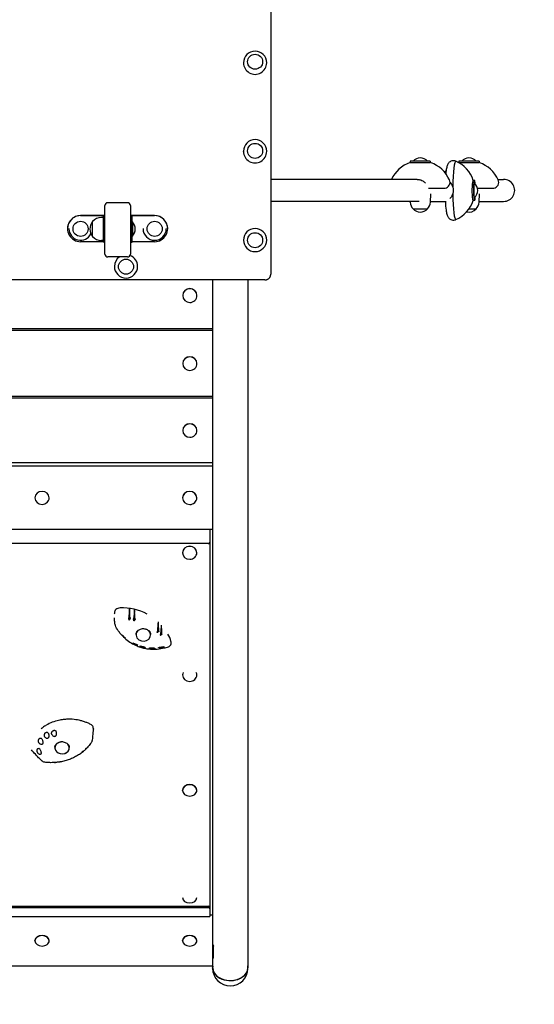
# Model space of a CAD drawing. Units: millimetres. Extents: x -3758 to 3758, y -4239 to 4700.
# Drawn here: x 1403 to 2292, y -2770 to -1069 of the extents above; entities that cross this region are included whole.
import ezdxf

# ---------------------------------------------------------------- set-up
doc = ezdxf.new("R2010")
doc.units = ezdxf.units.MM
doc.header["$LTSCALE"] = 20
doc.linetypes.add('HIDDEN', pattern=[9.525, 6.35, -3.175])
doc.layers.add('2d', color=230, linetype='Continuous')
doc.layers.add('AS-SafetyZone', color=5, linetype='HIDDEN')

msp = doc.modelspace()

# ---------------------------------------------------------------- linework, layer by layer
at = {"layer": '2d'}
for p, q in [((1836.6, 48.5), (1836.6, -1508.4)), ((1789.6, -1143.3), (1789.6, -1143)), ((1829.6, -1143.3), (1829.6, -1143)), ((1789.6, -1296.2), (1789.6, -1296)), ((1829.6, -1296.2), (1829.6, -1296)), ((2077.1, -1315.6), (2112.6, -1315.6)), ((2112.2, -1313.1), (2077.5, -1313.1)), ((2077.5, -1313.1), (2077.5, -1315.6)), ((2112.2, -1313.1), (2112.2, -1315.6)), ((2161.3, -1315.6), (2196.8, -1315.6)), ((2196.4, -1313.1), (2161.6, -1313.1)), ((2161.6, -1313.1), (2161.6, -1315.6)), ((2196.4, -1313.1), (2196.4, -1315.6)), ((2089.6, -1344.7), (1836.6, -1344.7)), ((2109.3, -1359.7), (2137.9, -1359.7)), ((2188.5, -1346.3), (2186, -1346.3)), ((2193.6, -1359.7), (2222, -1359.7)), ((2229, -1344.7), (2238.8, -1344.7)), ((2112.3, -1384.2), (2113.1, -1369.4)), ((2196.5, -1384.2), (2197.2, -1369.4)), ((1550.1, -1473.6), (1550.1, -1389.9)), ((1589.1, -1384.9), (1555.1, -1384.9)), ((1594.1, -1389.9), (1594.1, -1473.6)), ((2093, -1382.7), (1836.6, -1382.7)), ((2077.4, -1384.2), (2077.4, -1382.7)), ((2112.4, -1382.7), (2138.2, -1382.7)), ((2188.5, -1381), (2186, -1381)), ((2196.5, -1382.7), (2238.8, -1382.7)), ((1550.1, -1407.3), (1508.1, -1407.3)), ((1508.1, -1407.3), (1547.1, -1407.3)), ((1547.1, -1410.4), (1544.3, -1410.4)), ((1547.1, -1407.3), (1547.1, -1452.9)), ((1636.1, -1407.3), (1594.1, -1407.3)), ((1597.1, -1407.3), (1636.1, -1407.3)), ((1597.1, -1452.9), (1597.1, -1407.3)), ((2082.4, -1395.7), (2107.4, -1395.7)), ((2179, -1395.7), (2191.5, -1395.7)), ((1529, -1443.4), (1529, -1417.4)), ((1597.6, -1418.1), (1597.1, -1418.1)), ((1597.6, -1418.1), (1597.6, -1442.8)), ((1485.6, -1429.8), (1485.6, -1429.8)), ((1488.1, -1429.8), (1488.1, -1429.9)), ((1597.6, -1442.8), (1597.1, -1442.8)), ((1616.1, -1429.8), (1616.1, -1429.9)), ((1656.1, -1429.8), (1656.1, -1429.9)), ((1658.6, -1429.8), (1658.6, -1429.8)), ((1547.1, -1452.3), (1508.1, -1452.3)), ((1547.1, -1450.4), (1544.3, -1450.4)), ((1550.1, -1452.9), (1547.1, -1452.9)), ((1594.1, -1452.9), (1597.1, -1452.9)), ((1636.1, -1452.3), (1597.1, -1452.3)), ((1789.6, -1449.5), (1789.6, -1449.5)), ((1829.6, -1449.5), (1829.6, -1449.5)), ((1589.1, -1478.6), (1555.1, -1478.6)), ((1566.6, -1495), (1566.6, -1495.1)), ((1606.6, -1495), (1606.6, -1495.1)), ((1826.6, -1518.4), (456.6, -1518.4)), ((1736.6, -2707.1), (1736.6, -1518.4)), ((1796.9, -1518.4), (1796.9, -2707.1)), ((1684.5, -1545.5), (1684.5, -1545.3)), ((1709.1, -1545.5), (1709.1, -1545.3)), ((1736.6, -1603.1), (546.6, -1603.1)), ((1736.6, -1605.8), (546.6, -1605.8)), ((1684.5, -1663), (1684.5, -1662.8)), ((1709.1, -1663), (1709.1, -1662.8)), ((1736.6, -1719.8), (546.6, -1719.8)), ((1736.6, -1722.5), (546.6, -1722.5)), ((1684.5, -1778.7), (1684.5, -1778.5)), ((1709.1, -1778.7), (1709.1, -1778.5)), ((1736.6, -1834.5), (546.6, -1834.5)), ((1736.6, -1840), (546.6, -1840)), ((1684.3, -1895.2), (1684.3, -1895)), ((1709, -1895.2), (1709, -1895)), ((1736.6, -1949.9), (546.6, -1949.9)), ((1731.6, -1949.9), (1731.6, -2618.6)), ((552.4, -1973.3), (1730.8, -1973.3)), ((1728.6, -1973.8), (554.6, -1973.8)), ((1684.3, -1990), (1684.3, -1989.8)), ((1709, -1990), (1709, -1989.8)), ((1592.6, -2086.9), (1592.1, -2106.1)), ((1601.1, -2088.3), (1600.4, -2107.8)), ((1684.3, -2201.1), (1684.3, -2200.9)), ((1709, -2201.1), (1709, -2200.9)), ((1684.3, -2400.5), (1684.3, -2400.2)), ((1709, -2400.5), (1709, -2400.2)), ((554.6, -2600.8), (1728.6, -2600.8)), ((554.6, -2602.1), (1728.6, -2602.1)), ((551.6, -2618.6), (1731.6, -2618.6)), ((1730.8, -2603.5), (552.4, -2603.5)), ((1736.6, -2616.3), (1731.6, -2616.3)), ((1429.3, -2660.5), (1429.3, -2660.2)), ((1453.9, -2660.5), (1453.9, -2660.2)), ((1684.3, -2660.5), (1684.3, -2660.2)), ((1708.9, -2660.5), (1708.9, -2660.2)), ((1737.6, -2669.6), (1736.6, -2669.6)), ((1737.6, -2690.7), (1737.6, -2669.6)), ((1736.6, -2704), (546.6, -2704)), ((1737.6, -2690.7), (1736.6, -2690.7)), ((1736.2, -2708), (1736.2, -2707.1)), ((1797.2, -2708), (1797.2, -2707.1))]:
    msp.add_line(p, q, dxfattribs=at)
for centre, radius, start, end in [((1809.6, -1143), 20, 0, 180), ((1809.6, -1296), 20, 0, 180), ((2094.9, -1324.6), 17, 42.6679, 137.3321), ((2179, -1324.6), 17, 42.6679, 137.3321), ((2094.9, -1367.7), 55, 108.8279, 155.2801), ((2094.9, -1367.7), 55, 23.5782, 71.1721), ((2134.3, -1363.7), 55, 18.4157, 66.284), ((2179, -1367.7), 55, 108.8279, 108.9951), ((2179, -1367.7), 55, 23.5782, 71.1721), ((2179, -1367.7), 55, 135.9091, 139.9033), ((2136.2, -1349.8), 10, 279.7442, 24.4832), ((2177.1, -1363.7), 17, 312.9595, 47.0405), ((2220.3, -1349.8), 10, 279.7442, 24.4832), ((1555.1, -1389.9), 5, 90, 180), ((1589.1, -1389.9), 5, 0, 90), ((2094.9, -1383.3), 17.5, 183, 225.4523), ((2094.9, -1383.3), 17.5, 314.5477, 357), ((2134.3, -1363.7), 55, 293.716, 341.5843), ((2179, -1383.3), 17.5, 314.5477, 357), ((1544.3, -1430.4), 20, 90, 140.0215), ((2094.9, -1384.2), 17, 222.6679, 317.3321), ((2179, -1384.2), 17, 256.0679, 317.3321), ((1544.2, -1430.4), 20, 139.4584, 220.5416), ((1584.5, -1430.4), 18, 316.7985, 43.2015), ((1508.1, -1429.9), 20, 180, 333.5194), ((1544.3, -1430.4), 20, 219.9785, 270), ((1636.1, -1429.9), 20, 180, 0), ((1809.6, -1449.5), 20, 180, 0), ((1555.1, -1473.6), 5, 180, 270), ((1589.1, -1473.6), 5, 270, 0), ((1586.6, -1495.1), 20, 180, 0), ((1766.7, -2708), 30.5, 180, 360)]:
    msp.add_arc(centre, radius, start, end, dxfattribs=at)
for centre, ratio in [((1809.6, -1141.4), 0.994398), ((1809.6, -1295.4), 0.998977), ((1508.1, -1430.1), 0.999881), ((1636.1, -1430.1), 0.999881), ((1809.6, -1449.8), 0.999881), ((1586.6, -1495.5), 0.999622)]:
    msp.add_ellipse(centre, major_axis=(-13, 0), ratio=ratio, dxfattribs=at)
for centre, major_axis, ratio, start_param, end_param in [((1809.6, -1143.3), (-20, 0), 0.994398, 0, 3.141593), ((1809.6, -1296.2), (-20, 0), 0.998977, 0, 3.141593), ((2156.2, -1363.7), (0, -50.4), 0.104528, 3.095705, 4.591424), ((2142.2, -1363.7), (0, -43), 0.104528, 3.800234, 3.973655), ((2186, -1363.7), (0, -17.8), 0.104528, 2.935672, 6.283185), ((2188.5, -1363.7), (0, 17.4), 0.104528, 0, 4.017451), ((2188.5, -1363.7), (0, -12.5), 0.104528, 3.044562, 4.712389), ((2188.5, -1363.7), (0, 17.4), 0.104528, 5.407327, 6.283185), ((2238.8, -1363.7), (19.1, 0), 0.994522, 4.712389, 7.853982), ((2156.2, -1363.7), (0, -50.4), 0.104528, 4.833354, 6.329073), ((2188.5, -1363.7), (0, -12.5), 0.104528, 4.712389, 6.380216), ((2142.2, -1363.7), (0, -43), 0.104528, 5.159051, 5.624544), ((2186, -1363.7), (0, -17.8), 0.104528, 0, 0.20592), ((1508.1, -1429.8), (-22.5, 0), 0.999879, 4.712389, 6.283185), ((1508.1, -1429.8), (-22.5, 0), 0.999879, 4.712389, 7.853982), ((1636.1, -1429.8), (22.5, 0), 0.999879, 0, 1.570796), ((1636.1, -1429.8), (22.5, 0), 0.999879, 4.712389, 7.853982), ((1809.6, -1449.5), (-20, 0), 0.999881, 4.712389, 6.283185), ((1809.6, -1449.5), (-20, 0), 0.999881, 3.141593, 4.712389), ((1586.6, -1495), (-20, 0), 0.999622, 5.32151, 6.283185), ((1586.6, -1495), (-20, 0), 0.999622, 3.141593, 4.366623), ((1696.8, -1545.3), (-12.3, 0), 0.963656, 4.712389, 6.283185), ((1696.8, -1545.5), (-12.3, 0), 0.963656, 4.712389, 6.283185), ((1696.8, -1545.5), (-12.3, 0), 0.963656, 0, 1.570796), ((1696.8, -1545.3), (-12.3, 0), 0.963656, 3.141593, 4.712389), ((1696.8, -1545.5), (-12.3, 0), 0.963656, 3.141593, 4.712389), ((1696.8, -1545.5), (-12.3, 0), 0.963656, 1.570796, 3.141593), ((1696.8, -1662.8), (-12.3, 0), 0.949593, 4.712389, 6.283185), ((1696.8, -1663), (-12.3, 0), 0.949593, 4.712389, 6.283185), ((1696.8, -1663), (-12.3, 0), 0.949593, 0, 1.570796), ((1696.8, -1662.8), (-12.3, 0), 0.949593, 3.141593, 4.712389), ((1696.8, -1663), (-12.3, 0), 0.949593, 3.141593, 4.712389), ((1696.8, -1663), (-12.3, 0), 0.949593, 1.570796, 3.141593), ((1696.8, -1778.5), (-12.3, 0), 0.933302, 4.712389, 6.283185), ((1696.8, -1778.7), (-12.3, 0), 0.933302, 4.712389, 6.283185), ((1696.8, -1778.5), (-12.3, 0), 0.933302, 3.141593, 4.712389), ((1696.8, -1778.7), (-12.3, 0), 0.933302, 3.141593, 4.712389), ((1696.8, -1778.7), (-12.3, 0), 0.933302, 0, 1.570796), ((1696.8, -1778.7), (-12.3, 0), 0.933302, 1.570796, 3.141593), ((1441.6, -1895), (-12.3, 0), 0.916023, 4.712389, 6.283185), ((1441.6, -1895), (-12.3, 0), 0.916023, 3.141593, 4.712389), ((1696.6, -1895), (-12.3, 0), 0.916023, 4.712389, 6.283185), ((1696.6, -1895.2), (-12.3, 0), 0.916023, 4.712389, 6.283185), ((1696.6, -1895), (-12.3, 0), 0.916023, 3.141593, 4.712389), ((1696.6, -1895.2), (-12.3, 0), 0.916023, 3.141593, 4.712389), ((1441.6, -1895), (-12.3, 0), 0.916023, 0, 1.570796), ((1441.6, -1895), (-12.3, 0), 0.916023, 1.570796, 3.141593), ((1696.6, -1895.2), (-12.3, 0), 0.916023, 0, 1.570796), ((1696.6, -1895.2), (-12.3, 0), 0.916023, 1.570796, 3.141593), ((1728.6, -1971.5), (3, 0), 0.907581, 5.553458, 6.283185), ((1696.6, -1989.8), (-12.3, 0), 0.898573, 4.712389, 6.283185), ((1696.6, -1990), (-12.3, 0), 0.898573, 4.712389, 6.283185), ((1696.6, -1990), (-12.3, 0), 0.898573, 0, 1.570796), ((1696.6, -1989.8), (-12.3, 0), 0.898573, 3.141593, 4.712389), ((1696.6, -1990), (-12.3, 0), 0.898573, 3.141593, 4.712389), ((1696.6, -1990), (-12.3, 0), 0.898573, 1.570796, 3.141593), ((1578.4, -2163.1), (-89, 0), 0.875448, 4.185364, 4.736676), ((1610.2, -2265.8), (77.6, 968.3), 0.033368, 1.387734, 1.403724), ((1552.3, -2267.7), (62.8, -984.4), 0.05326, 1.735908, 1.752033), ((1611.2, -2269.3), (80.5, 961.3), 0.026518, 1.383573, 1.399989), ((1554.5, -2264.3), (57.3, -990.1), 0.058081, 1.729648, 1.746161), ((1610.9, -2290.8), (82.7, 919.3), 0.016986, 4.896554, 4.912696), ((1570.3, -2250), (19.2, -1011.3), 0.074937, 1.692959, 1.708966), ((1616.5, -2131.7), (-12.5, 0), 0.875448, 5.456067, 7.207489), ((1616.5, -2131.7), (-12.5, 0), 0.875448, 0.924304, 3.907675), ((1609.9, -2294.5), (80.7, 912.3), 0.0247, 4.897152, 4.912809), ((1573.3, -2248.6), (12.1, -1012.9), 0.076034, 1.686848, 1.702339), ((1616.5, -2130.6), (-12.5, 1), 0.789848, 0.115386, 0.138856), ((1616.5, -2130.6), (-12.5, 1), 0.789848, 3.167543, 3.191494), ((1578.4, -2163.1), (-89, 0), 0.875448, 3.406034, 3.575897), ((1696.6, -2201.1), (-12.3, 0), 0.90759, 5.908529, 6.283185), ((1696.6, -2201.1), (-12.3, 0), 0.90759, 0, 1.570796), ((1696.6, -2201.1), (-12.3, 0), 0.90759, 1.570796, 3.141593), ((1696.6, -2201.1), (-12.3, 0), 0.90759, 3.141593, 3.516249), ((1476.2, -2327), (12.5, -0.3), 0.813828, 2.008394, 6.955926), ((1476.3, -2325.6), (11.9, -4.2), 0.872837, 3.5001, 3.526816), ((1476.2, -2327), (12.5, -0.3), 0.813828, 1.480306, 2.008394), ((1476.8, -2326.1), (-11.3, 4.1), 0.871964, 2.214791, 3.086156), ((1477.9, -2401.3), (-106.4, -1151), 0.029156, 1.6375, 1.63778), ((1479, -2402.4), (-109.3, -1145.4), 0.023409, 1.633572, 1.633821), ((1696.6, -2400.2), (-12.3, 0), 0.801008, 4.712389, 6.283185), ((1696.6, -2400.5), (-12.3, 0), 0.801008, 4.712389, 6.283185), ((1696.6, -2400.2), (-12.3, 0), 0.801008, 3.141593, 4.712389), ((1696.6, -2400.5), (-12.3, 0), 0.801008, 3.141593, 4.712389), ((1696.6, -2400.5), (-12.3, 0), 0.801008, 0, 1.570796), ((1696.6, -2400.5), (-12.3, 0), 0.801008, 1.570796, 3.141593), ((1696.6, -2585.9), (12.3, 0), 0.745519, 3.141593, 4.712389), ((1696.6, -2585.9), (12.3, 0), 0.745519, 4.712389, 6.283185), ((1728.6, -2603), (-3, 0), 0.731034, 3.141593, 4.712389), ((1728.6, -2605), (-3, 0), 0.731034, 3.141593, 3.87132), ((1441.6, -2660.2), (-12.3, 0), 0.731034, 4.712389, 6.283185), ((1441.6, -2660.5), (-12.3, 0), 0.731034, 4.712389, 6.283185), ((1441.6, -2660.2), (-12.3, 0), 0.731034, 3.141593, 4.712389), ((1441.6, -2660.5), (-12.3, 0), 0.731034, 3.141593, 4.712389), ((1696.6, -2660.2), (-12.3, 0), 0.731034, 4.712389, 6.283185), ((1696.6, -2660.5), (-12.3, 0), 0.731034, 4.712389, 6.283185), ((1696.6, -2660.2), (-12.3, 0), 0.731034, 3.141593, 4.712389), ((1696.6, -2660.5), (-12.3, 0), 0.731034, 3.141593, 4.712389), ((1441.6, -2660.5), (-12.3, 0), 0.731034, 0, 1.570796), ((1441.6, -2660.5), (-12.3, 0), 0.731034, 1.570796, 3.141593), ((1696.6, -2660.5), (-12.3, 0), 0.731034, 0, 1.570796), ((1696.6, -2660.5), (-12.3, 0), 0.731034, 1.570796, 3.141593), ((1766.6, -2662.8), (30.5, 0), 0.711912, 3.322912, 3.458338), ((1766.7, -2707.1), (30.5, 0), 0.725556, 3.001886, 5.160789), ((1766.7, -2707.1), (30.5, 0), 0.725556, 5.160789, 6.434826), ((1766.7, -2707.1), (30.2, 0), 0.725556, 3.141593, 4.712389), ((1766.7, -2707.1), (30.2, 0), 0.725556, 4.712389, 6.283185)]:
    msp.add_ellipse(centre, major_axis=major_axis, ratio=ratio, start_param=start_param, end_param=end_param, dxfattribs=at)
for points, knots in [([(2156.4, -1313.3), (2155.3, -1312.8), (2154, -1312.5), (2151.4, -1312.3), (2150.2, -1312.5), (2147.9, -1313.1), (2147, -1313.6), (2145.2, -1314.8), (2144.6, -1315.4), (2143.3, -1316.8), (2142.9, -1317.5), (2141.9, -1319.2), (2141.6, -1320.1), (2140.9, -1322), (2140.7, -1323.1), (2140.2, -1325.2), (2140, -1326.4), (2139.7, -1328.3), (2139.6, -1328.9), (2139.5, -1329.7)], [6.2353751, 6.2353751, 6.2353751, 6.2353751, 6.277585, 6.277585, 6.3138384, 6.3138384, 6.3526374, 6.3526374, 6.4006006, 6.4006006, 6.4658139, 6.4658139, 6.5820526, 6.5820526, 6.7233569, 6.7233569, 6.8646612, 6.8646612, 6.9418269, 6.9418269, 6.9418269, 6.9418269]), ([(2089.6, -1344.7), (2090, -1344.7), (2090.3, -1344.7), (2091.4, -1344.7), (2092.3, -1344.8), (2093.9, -1345.1), (2094.7, -1345.4), (2095.6, -1345.6), (2095.6, -1345.7), (2095.7, -1345.7)], [27.661476, 27.661476, 27.661476, 27.661476, 28.659387, 28.659387, 31.045419, 31.045419, 33.431451, 33.431451, 33.561137, 33.561137, 33.561137, 33.561137]), ([(2095.7, -1345.7), (2096.9, -1346.1), (2098.1, -1346.6), (2101, -1348.3), (2102.5, -1349.6), (2103.8, -1351)], [-9.478504, -9.478504, -9.478504, -9.478504, -5.868297, -5.868297, 0, 0, 0, 0]), ([(2146.2, -1350), (2147.2, -1351), (2148.2, -1352.2), (2149.8, -1354.8), (2150.4, -1356.2), (2150.9, -1357.6)], [-9.217283, -9.217283, -9.217283, -9.217283, -4.485773, -4.485773, 0, 0, 0, 0]), ([(2150.9, -1357.6), (2151.2, -1358.3), (2151.3, -1359), (2151.7, -1360.5), (2151.8, -1361.4), (2151.9, -1363.1), (2151.9, -1363.9), (2151.9, -1365.5), (2151.8, -1366.3), (2151.5, -1368), (2151.2, -1368.8), (2151, -1369.7), (2150.9, -1369.7), (2150.9, -1369.8)], [21.874922, 21.874922, 21.874922, 21.874922, 23.888808, 23.888808, 26.274097, 26.274097, 28.659387, 28.659387, 31.045419, 31.045419, 33.431451, 33.431451, 33.561137, 33.561137, 33.561137, 33.561137]), ([(2150.9, -1369.8), (2150.5, -1371), (2150, -1372.1), (2148.3, -1375.1), (2147, -1376.6), (2145.7, -1377.8)], [-9.478504, -9.478504, -9.478504, -9.478504, -5.868297, -5.868297, 0, 0, 0, 0]), ([(2139.5, -1397.7), (2139.7, -1399), (2139.8, -1400.2), (2140.3, -1402.5), (2140.5, -1403.6), (2141.1, -1405.7), (2141.4, -1406.7), (2142.1, -1408.4), (2142.4, -1409), (2143.2, -1410.3), (2143.6, -1410.8), (2144.8, -1412.2), (2145.8, -1413.1), (2148.5, -1414.4), (2149.8, -1414.8), (2152.4, -1415), (2153.7, -1414.9), (2155.3, -1414.5), (2155.9, -1414.3), (2156.4, -1414)], [2.4829511, 2.4829511, 2.4829511, 2.4829511, 2.6242554, 2.6242554, 2.7655597, 2.7655597, 2.906864, 2.906864, 2.9775161, 2.9775161, 3.0257242, 3.0257242, 3.0902238, 3.0902238, 3.1333388, 3.1333388, 3.1696986, 3.1696986, 3.1894029, 3.1894029, 3.1894029, 3.1894029]), ([(1826.6, -1518.4), (1827.3, -1518.4), (1827.9, -1518.3), (1828.9, -1518.1), (1829.2, -1518.1), (1829.8, -1517.9), (1830.1, -1517.8), (1831, -1517.4), (1831.6, -1517.1), (1832.4, -1516.5), (1832.7, -1516.3), (1833.2, -1515.9), (1833.4, -1515.7), (1834.1, -1515), (1834.5, -1514.5), (1835.1, -1513.7), (1835.3, -1513.4), (1835.6, -1512.8), (1835.8, -1512.2), (1836.1, -1511.6), (1836.3, -1511), (1836.3, -1510.7), (1836.5, -1509.7), (1836.6, -1509.1), (1836.6, -1508.4)], [0, 0, 0, 0, 0.0019527, 0.0019527, 0.00292905, 0.00292905, 0.0039054, 0.0039054, 0.00585811, 0.00585811, 0.00683446, 0.00683446, 0.00781081, 0.00781081, 0.00976351, 0.00976351, 0.01073986, 0.01073986, 0.01171621, 0.01269256, 0.01269256, 0.01366892, 0.01366892, 0.01562162, 0.01562162, 0.01562162, 0.01562162]), ([(1576.3, -2085.2), (1574.9, -2085.2), (1573.6, -2085.5), (1571.2, -2086.4), (1570.1, -2087.1), (1568.4, -2088.7), (1567.7, -2089.6), (1566.8, -2091.5), (1566.6, -2092.5), (1566.5, -2093.4)], [0, 0, 0, 0, 3.972499, 3.972499, 7.961747, 7.961747, 11.561695, 11.561695, 14.92274, 14.92274, 14.92274, 14.92274]), ([(1567, -2107.4), (1567, -2106.3), (1566.9, -2105.3), (1566.8, -2103.6), (1566.7, -2102.8), (1566.7, -2102.3), (1566.7, -2102.3), (1566.7, -2102.3)], [0, 0, 0, 0, 10.004337, 10.004337, 21.081781, 21.081781, 24.312431, 24.312431, 24.312431, 24.312431]), ([(1592.1, -2106.1), (1592, -2105.8), (1591.9, -2105.5), (1591.7, -2104.8), (1591.6, -2104.4), (1591.4, -2103.6), (1591.3, -2103.3), (1591.2, -2102.6), (1591.2, -2102.4), (1591.3, -2102.2)], [-4.621545, -4.621545, -4.621545, -4.621545, -3.717812, -3.717812, -2.483835, -2.483835, -1.205143, -1.205143, 0, 0, 0, 0]), ([(1593.7, -2102.6), (1593.7, -2102.7), (1593.7, -2102.9), (1593.6, -2103.4), (1593.5, -2103.7), (1593.2, -2104.3), (1593, -2104.7), (1592.5, -2105.4), (1592.3, -2105.8), (1592.1, -2106.1)], [-5.068219, -5.068219, -5.068219, -5.068219, -4.077456, -4.077456, -3.074131, -3.074131, -1.660143, -1.660143, -0.457974, -0.457974, -0.457974, -0.457974]), ([(1600.4, -2107.8), (1600.3, -2107.5), (1600.2, -2107.2), (1600, -2106.4), (1600, -2106), (1599.8, -2105.2), (1599.8, -2104.9), (1599.8, -2104.2), (1599.8, -2104), (1599.8, -2103.8)], [-4.676485, -4.676485, -4.676485, -4.676485, -3.72719, -3.72719, -2.470394, -2.470394, -1.203536, -1.203536, 0, 0, 0, 0]), ([(1602.2, -2104.4), (1602.2, -2104.5), (1602.2, -2104.7), (1602.1, -2105.2), (1602, -2105.5), (1601.6, -2106.1), (1601.4, -2106.5), (1600.9, -2107.2), (1600.6, -2107.5), (1600.4, -2107.8)], [-5.237493, -5.237493, -5.237493, -5.237493, -4.198809, -4.198809, -3.143089, -3.143089, -1.695157, -1.695157, -0.549441, -0.549441, -0.549441, -0.549441]), ([(1571.3, -2122), (1570.5, -2120.7), (1569.7, -2119.3), (1568.6, -2116.5), (1568.1, -2115.1), (1567.6, -2112.9), (1567.5, -2112.3), (1567.4, -2111.6)], [0, 0, 0, 0, 5.359897, 5.359897, 10.70657, 10.70657, 13.20491, 13.20491, 13.20491, 13.20491]), ([(1585.9, -2137.6), (1584.1, -2136.3), (1582.4, -2134.8), (1579.1, -2131.7), (1577.6, -2130.2), (1574.7, -2126.9), (1573.4, -2125.2), (1571.9, -2122.9), (1571.6, -2122.5), (1571.3, -2122)], [0, 0, 0, 0, 7.394283, 7.394283, 14.771672, 14.771672, 22.129514, 22.129514, 24.061726, 24.061726, 24.061726, 24.061726]), ([(1604, -2131.2), (1604, -2130.7), (1604.1, -2130.2), (1604.2, -2129.3), (1604.4, -2128.8), (1604.7, -2127.8), (1604.9, -2127.3), (1605.4, -2126.4), (1605.7, -2126), (1606.1, -2125.3), (1606.3, -2125), (1606.5, -2124.8)], [3.1415927, 3.1415927, 3.1415927, 3.1415927, 3.2855645, 3.2855645, 3.4295364, 3.4295364, 3.5735083, 3.5735083, 3.7174802, 3.7174802, 3.7974486, 3.7974486, 3.7974486, 3.7974486]), ([(1627.5, -2125.7), (1626.8, -2125.1), (1626, -2124.5), (1624.3, -2123.4), (1623.4, -2122.9), (1622.1, -2122.4), (1621.9, -2122.4), (1620.8, -2122), (1620, -2121.8), (1618.1, -2121.5), (1617, -2121.4), (1614.8, -2121.5), (1613.8, -2121.6), (1611.7, -2122.1), (1610.7, -2122.4), (1608.9, -2123.2), (1608.1, -2123.7), (1606.8, -2124.6), (1606.4, -2124.9), (1606, -2125.3)], [0, 0, 0, 0, 3.296775, 3.296775, 6.555876, 6.555876, 7.403288, 7.403288, 9.956426, 9.956426, 13.196735, 13.196735, 16.439918, 16.439918, 19.701087, 19.701087, 22.986966, 22.986966, 25.042463, 25.042463, 25.042463, 25.042463]), ([(1626.7, -2125), (1626.8, -2125.2), (1627, -2125.4), (1627.4, -2126), (1627.7, -2126.4), (1628.2, -2127.3), (1628.4, -2127.8), (1628.7, -2128.8), (1628.8, -2129.3), (1629, -2130.2), (1629, -2130.7), (1629, -2131.2)], [5.6520119, 5.6520119, 5.6520119, 5.6520119, 5.7072978, 5.7072978, 5.8512697, 5.8512697, 5.9952415, 5.9952415, 6.1392134, 6.1392134, 6.2831853, 6.2831853, 6.2831853, 6.2831853]), ([(1640.5, -2127.7), (1640.6, -2127.4), (1640.7, -2127.2), (1640.9, -2126.5), (1641, -2126.1), (1641.2, -2125.3), (1641.3, -2124.9), (1641.4, -2124.3), (1641.4, -2124.1), (1641.4, -2123.9)], [-4.566634, -4.566634, -4.566634, -4.566634, -3.753963, -3.753963, -2.417072, -2.417072, -1.205593, -1.205593, 0, 0, 0, 0]), ([(1643.2, -2125.3), (1643.2, -2125.5), (1643.1, -2125.7), (1643, -2126), (1642.8, -2126.2), (1642.4, -2126.7), (1642, -2126.9), (1641.3, -2127.4), (1640.9, -2127.5), (1640.5, -2127.7)], [-5.173547, -5.173547, -5.173547, -5.173547, -4.231216, -4.231216, -3.266749, -3.266749, -1.750816, -1.750816, -0.483041, -0.483041, -0.483041, -0.483041]), ([(1579.4, -2131.9), (1580.7, -2133.6), (1582.1, -2135.1), (1583.6, -2136.6), (1584.5, -2137.5), (1585.4, -2138.3), (1586.4, -2139.1), (1589.2, -2141.6), (1592.2, -2143.8), (1595.5, -2145.8), (1598.8, -2147.8), (1602.2, -2149.5), (1605.8, -2151), (1607, -2151.5), (1608.3, -2151.9), (1609.5, -2152.4), (1612, -2153.2), (1614.5, -2153.9), (1617, -2154.5), (1619.6, -2155.1), (1622.2, -2155.6), (1624.8, -2155.9), (1626.2, -2156.1), (1627.5, -2156.2), (1628.8, -2156.3), (1632.8, -2156.6), (1636.7, -2156.6), (1640.7, -2156.2), (1644.7, -2155.9), (1648.6, -2155.3), (1652.4, -2154.4), (1653.7, -2154.1), (1655, -2153.7), (1656.2, -2153.4), (1657.4, -2153), (1658.7, -2152.6), (1659.8, -2152.2)], [0.1963371, 0.1963371, 0.1963371, 0.1963371, 0.25, 0.25, 0.25, 0.28125, 0.28125, 0.28125, 0.375, 0.375, 0.375, 0.46875, 0.46875, 0.46875, 0.5, 0.5, 0.5, 0.5625, 0.5625, 0.5625, 0.625, 0.625, 0.625, 0.65625, 0.65625, 0.65625, 0.75, 0.75, 0.75, 0.84375, 0.84375, 0.84375, 0.875, 0.875, 0.875, 0.9053575, 0.9053575, 0.9053575, 0.9053575]), ([(1645.8, -2132.5), (1645.9, -2132.3), (1646, -2132.1), (1646.2, -2131.4), (1646.4, -2131), (1646.6, -2130.2), (1646.7, -2129.9), (1646.8, -2129.3), (1646.9, -2129), (1646.9, -2128.9)], [-4.480355, -4.480355, -4.480355, -4.480355, -3.73541, -3.73541, -2.411779, -2.411779, -1.207487, -1.207487, 0, 0, 0, 0]), ([(1648.4, -2130.4), (1648.4, -2130.6), (1648.4, -2130.7), (1648.2, -2131.1), (1648.1, -2131.2), (1647.6, -2131.6), (1647.3, -2131.9), (1646.5, -2132.3), (1646.2, -2132.4), (1645.8, -2132.5)], [-5.160635, -5.160635, -5.160635, -5.160635, -4.234675, -4.234675, -3.286209, -3.286209, -1.759941, -1.759941, -0.541447, -0.541447, -0.541447, -0.541447]), ([(1659.8, -2152.2), (1660.7, -2151.9), (1661.4, -2151.4), (1662.8, -2150.3), (1663.4, -2149.5), (1664.3, -2147.8), (1664.6, -2146.8), (1664.8, -2144.7), (1664.6, -2143.7), (1664.3, -2142.7)], [0, 0, 0, 0, 2.720262, 2.720262, 5.74065, 5.74065, 9.286716, 9.286716, 12.744762, 12.744762, 12.744762, 12.744762]), ([(1606.9, -2149.5), (1606.9, -2149.5), (1606.7, -2149.5), (1606.3, -2149.4), (1606, -2149.4), (1605.3, -2149.2), (1604.9, -2149), (1603.9, -2148.7), (1603.4, -2148.5), (1602.5, -2148.2), (1602.3, -2148), (1601.8, -2147.8), (1601.6, -2147.8), (1601.3, -2147.6), (1601.1, -2147.5), (1600.8, -2147.4), (1600.6, -2147.3), (1600, -2147), (1599.7, -2146.8), (1599.1, -2146.4), (1598.8, -2146.3), (1598.4, -2146), (1598.3, -2145.9), (1598.3, -2145.8), (1598.4, -2145.9), (1598.7, -2145.9)], [-16.486607, -16.486607, -16.486607, -16.486607, -14.736521, -14.736521, -13.037276, -13.037276, -11.457525, -11.457525, -9.650016, -9.650016, -8.782049, -8.782049, -8.188328, -8.188328, -7.623093, -7.623093, -6.88448, -6.88448, -5.52071, -5.52071, -3.733249, -3.733249, -1.854214, -1.854214, 0, 0, 0, 0]), ([(1598.7, -2145.9), (1599.2, -2146.1), (1599.9, -2146.3), (1601, -2146.7), (1601.4, -2146.8), (1602.1, -2147.1), (1602.4, -2147.2), (1602.9, -2147.4), (1603.1, -2147.5), (1603.4, -2147.6), (1603.6, -2147.7), (1603.8, -2147.8), (1603.9, -2147.8), (1604.1, -2147.9), (1604.2, -2147.9), (1604.4, -2148), (1604.5, -2148), (1604.8, -2148.2), (1605, -2148.2), (1605.6, -2148.5), (1605.9, -2148.6), (1606.4, -2148.9), (1606.6, -2149), (1606.9, -2149.3), (1607, -2149.4), (1606.9, -2149.5)], [-16.729289, -16.729289, -16.729289, -16.729289, -13.046122, -13.046122, -11.242686, -11.242686, -10.131099, -10.131099, -9.514163, -9.514163, -9.006262, -9.006262, -8.687525, -8.687525, -8.392335, -8.392335, -8.003178, -8.003178, -7.205534, -7.205534, -5.621272, -5.621272, -3.444121, -3.444121, 0, 0, 0, 0]), ([(1619.8, -2153.5), (1619.8, -2153.5), (1619.8, -2153.5), (1619.7, -2153.6), (1619.6, -2153.6), (1619.3, -2153.6), (1619, -2153.6), (1618.4, -2153.5), (1618, -2153.5), (1617, -2153.3), (1616.5, -2153.2), (1615.6, -2153.1), (1615.4, -2153), (1614.9, -2152.9), (1614.7, -2152.9), (1614.4, -2152.8), (1614.2, -2152.7), (1613.8, -2152.6), (1613.5, -2152.5), (1612.9, -2152.3), (1612.5, -2152.2), (1611.7, -2151.9), (1611.4, -2151.8), (1610.9, -2151.5), (1610.8, -2151.4), (1610.7, -2151.3), (1610.8, -2151.3), (1611, -2151.3)], [-16.713119, -16.713119, -16.713119, -16.713119, -15.749497, -15.749497, -14.779493, -14.779493, -13.085956, -13.085956, -11.510898, -11.510898, -9.763607, -9.763607, -8.941002, -8.941002, -8.352606, -8.352606, -7.778077, -7.778077, -7.00539, -7.00539, -5.512704, -5.512704, -3.714811, -3.714811, -1.838181, -1.838181, 0, 0, 0, 0]), ([(1611, -2151.3), (1611.4, -2151.3), (1611.9, -2151.3), (1612.9, -2151.5), (1613.3, -2151.5), (1614, -2151.7), (1614.4, -2151.7), (1614.9, -2151.8), (1615.1, -2151.9), (1615.4, -2152), (1615.6, -2152), (1615.9, -2152.1), (1616, -2152.1), (1616.2, -2152.1), (1616.3, -2152.1), (1616.5, -2152.2), (1616.7, -2152.2), (1617.1, -2152.3), (1617.3, -2152.4), (1617.9, -2152.6), (1618.3, -2152.7), (1618.9, -2152.9), (1619.2, -2153), (1619.6, -2153.2), (1619.8, -2153.4), (1619.8, -2153.5)], [-15.771428, -15.771428, -15.771428, -15.771428, -12.71107, -12.71107, -10.83186, -10.83186, -9.647915, -9.647915, -9.016785, -9.016785, -8.491054, -8.491054, -8.152362, -8.152362, -7.833234, -7.833234, -7.412327, -7.412327, -6.524779, -6.524779, -4.941507, -4.941507, -2.817173, -2.817173, 0, 0, 0, 0]), ([(1636.5, -2154.9), (1636.6, -2155), (1636.6, -2155), (1636.4, -2155.1), (1636.2, -2155.2), (1635.7, -2155.3), (1635.4, -2155.3), (1634.5, -2155.4), (1634, -2155.4), (1633.1, -2155.4), (1632.8, -2155.4), (1632.2, -2155.4), (1632, -2155.4), (1631.6, -2155.4), (1631.4, -2155.4), (1630.9, -2155.4), (1630.7, -2155.3), (1629.9, -2155.3), (1629.5, -2155.2), (1628.6, -2155.1), (1628.1, -2155), (1627.4, -2154.9), (1627.2, -2154.8), (1626.9, -2154.7), (1626.9, -2154.6), (1627, -2154.5)], [-16.623702, -16.623702, -16.623702, -16.623702, -15.210734, -15.210734, -13.709931, -13.709931, -12.046155, -12.046155, -10.115561, -10.115561, -9.170665, -9.170665, -8.523043, -8.523043, -7.908356, -7.908356, -7.111373, -7.111373, -5.670911, -5.670911, -3.831706, -3.831706, -1.910544, -1.910544, 0, 0, 0, 0]), ([(1627, -2154.5), (1627.1, -2154.5), (1627.4, -2154.4), (1628.2, -2154.3), (1628.5, -2154.3), (1629.3, -2154.2), (1629.7, -2154.2), (1630.3, -2154.2), (1630.7, -2154.2), (1631.2, -2154.2), (1631.3, -2154.2), (1631.6, -2154.2), (1631.7, -2154.2), (1631.9, -2154.2), (1632, -2154.2), (1632.3, -2154.3), (1632.5, -2154.3), (1633, -2154.3), (1633.4, -2154.3), (1634.2, -2154.4), (1634.5, -2154.4), (1635.3, -2154.5), (1635.6, -2154.6), (1636.2, -2154.8), (1636.4, -2154.8), (1636.5, -2154.9)], [-17.952851, -17.952851, -17.952851, -17.952851, -14.773316, -14.773316, -12.439575, -12.439575, -11.016124, -11.016124, -9.924523, -9.924523, -9.432491, -9.432491, -9.085535, -9.085535, -8.734627, -8.734627, -8.222679, -8.222679, -6.981564, -6.981564, -5.298014, -5.298014, -2.986378, -2.986378, 0, 0, 0, 0]), ([(1652.2, -2152.5), (1652.3, -2152.5), (1652.3, -2152.5), (1652.3, -2152.6), (1652.2, -2152.6), (1651.9, -2152.8), (1651.6, -2152.9), (1650.9, -2153.1), (1650.4, -2153.2), (1649.6, -2153.4), (1649.4, -2153.4), (1648.9, -2153.5), (1648.7, -2153.6), (1648.2, -2153.6), (1648, -2153.7), (1647.5, -2153.7), (1647.2, -2153.8), (1646.4, -2153.9), (1645.9, -2153.9), (1644.9, -2154), (1644.4, -2154), (1643.6, -2154), (1643.3, -2154), (1642.9, -2153.9), (1642.8, -2153.9), (1642.9, -2153.8)], [-16.630658, -16.630658, -16.630658, -16.630658, -15.290969, -15.290969, -13.861278, -13.861278, -12.206259, -12.206259, -10.308145, -10.308145, -9.38498, -9.38498, -8.721279, -8.721279, -8.075401, -8.075401, -7.216969, -7.216969, -5.618536, -5.618536, -3.77927, -3.77927, -1.873453, -1.873453, 0, 0, 0, 0]), ([(1642.9, -2153.8), (1642.9, -2153.8), (1643, -2153.7), (1643.4, -2153.5), (1643.7, -2153.4), (1644.4, -2153.3), (1644.7, -2153.2), (1645.3, -2153.1), (1645.6, -2153), (1646.1, -2152.9), (1646.3, -2152.9), (1646.5, -2152.9), (1646.6, -2152.9), (1646.9, -2152.8), (1647, -2152.8), (1647.3, -2152.8), (1647.5, -2152.8), (1648, -2152.7), (1648.4, -2152.6), (1649.2, -2152.6), (1649.6, -2152.5), (1650.4, -2152.5), (1650.8, -2152.5), (1651.6, -2152.4), (1651.9, -2152.4), (1652.2, -2152.5)], [-17.609864, -17.609864, -17.609864, -17.609864, -15.345915, -15.345915, -12.656843, -12.656843, -11.06693, -11.06693, -9.891271, -9.891271, -9.367428, -9.367428, -9.005442, -9.005442, -8.645495, -8.645495, -8.130334, -8.130334, -6.91799, -6.91799, -5.354872, -5.354872, -3.172468, -3.172468, 0, 0, 0, 0]), ([(1505.7, -2279.4), (1501.8, -2278.6), (1497.9, -2278), (1493.9, -2277.7), (1492.6, -2277.6), (1491.3, -2277.6), (1489.9, -2277.6), (1487.3, -2277.5), (1484.6, -2277.6), (1482, -2277.8), (1479.4, -2278), (1476.7, -2278.3), (1474.2, -2278.8), (1472.9, -2279), (1471.6, -2279.2), (1470.3, -2279.5), (1466.5, -2280.4), (1462.8, -2281.5), (1459.2, -2282.9), (1455.6, -2284.3), (1452.2, -2285.9), (1449, -2287.8), (1447.9, -2288.4), (1446.9, -2289.1), (1445.8, -2289.8), (1443.9, -2291.1), (1442, -2292.5), (1440.2, -2294)], [0, 0, 0, 0, 0.09375, 0.09375, 0.09375, 0.125, 0.125, 0.125, 0.1875, 0.1875, 0.1875, 0.25, 0.25, 0.25, 0.28125, 0.28125, 0.28125, 0.375, 0.375, 0.375, 0.46875, 0.46875, 0.46875, 0.5, 0.5, 0.5, 0.5605246, 0.5605246, 0.5605246, 0.5605246]), ([(1525.6, -2286.5), (1523.9, -2285.6), (1522.1, -2284.8), (1519.4, -2283.6), (1518.5, -2283.3), (1515.6, -2282.2), (1513.7, -2281.5), (1509.7, -2280.3), (1507.7, -2279.8), (1505.7, -2279.4)], [0.1345654, 0.1345654, 0.1345654, 0.1345654, 0.375, 0.375, 0.5, 0.5, 0.75, 0.75, 1, 1, 1, 1]), ([(1458.6, -2304.1), (1458.3, -2303.6), (1458.2, -2303.1), (1458, -2302.1), (1458, -2301.5), (1458.2, -2300.5), (1458.4, -2300), (1458.9, -2299), (1459.2, -2298.5), (1459.9, -2297.9), (1460.1, -2297.7), (1460.5, -2297.4), (1460.6, -2297.3), (1461, -2297.1), (1461.1, -2297.1), (1461.5, -2296.9), (1461.7, -2296.9), (1462.3, -2296.7), (1462.7, -2296.7), (1463.6, -2296.8), (1464.1, -2297), (1465, -2297.5), (1465.3, -2297.9), (1465.9, -2298.8), (1466.1, -2299.3), (1466.1, -2299.9)], [-16.486607, -16.486607, -16.486607, -16.486607, -14.736521, -14.736521, -13.037276, -13.037276, -11.457525, -11.457525, -9.650016, -9.650016, -8.782049, -8.782049, -8.188328, -8.188328, -7.623093, -7.623093, -6.88448, -6.88448, -5.52071, -5.52071, -3.733249, -3.733249, -1.854214, -1.854214, 0, 0, 0, 0]), ([(1530.2, -2294.1), (1530.3, -2293), (1530.1, -2292), (1529.4, -2290), (1528.8, -2289.2), (1527.3, -2287.7), (1526.5, -2287), (1525.6, -2286.5)], [4.102855, 4.102855, 4.102855, 4.102855, 7.961747, 7.961747, 11.561695, 11.561695, 14.92274, 14.92274, 14.92274, 14.92274]), ([(1530.2, -2294.1), (1530, -2296.1), (1529.8, -2298.1), (1529.1, -2304.6), (1528.7, -2309.1), (1528.1, -2313.8)], [0, 0, 0, 0, 10.000056, 10.000056, 31.799037, 31.799037, 31.799037, 31.799037]), ([(1436.6, -2318.9), (1436.4, -2318.6), (1436.2, -2318.2), (1435.8, -2317.4), (1435.6, -2317), (1435.4, -2316), (1435.4, -2315.4), (1435.4, -2314.2), (1435.5, -2313.6), (1435.8, -2312.7), (1435.9, -2312.4), (1436.2, -2312), (1436.3, -2311.8), (1436.5, -2311.5), (1436.6, -2311.4), (1436.8, -2311.1), (1437, -2311), (1437.5, -2310.6), (1437.8, -2310.4), (1438.6, -2310.2), (1439, -2310.2), (1439.9, -2310.4), (1440.3, -2310.6), (1441.1, -2311.3), (1441.4, -2311.8), (1441.7, -2312.3)], [-16.623702, -16.623702, -16.623702, -16.623702, -15.210734, -15.210734, -13.709931, -13.709931, -12.046155, -12.046155, -10.115561, -10.115561, -9.170665, -9.170665, -8.523043, -8.523043, -7.908356, -7.908356, -7.111373, -7.111373, -5.670911, -5.670911, -3.831706, -3.831706, -1.910544, -1.910544, 0, 0, 0, 0]), ([(1441.7, -2312.3), (1442.1, -2313.1), (1442.4, -2314.1), (1442.8, -2315.8), (1442.9, -2316.6), (1443, -2317.8), (1443, -2318.3), (1442.8, -2319.1), (1442.8, -2319.4), (1442.6, -2319.9), (1442.5, -2320), (1442.4, -2320.3), (1442.3, -2320.3), (1442.2, -2320.5), (1442.2, -2320.6), (1442, -2320.8), (1441.9, -2320.9), (1441.5, -2321.1), (1441.3, -2321.2), (1440.6, -2321.4), (1440.2, -2321.3), (1439.3, -2321.1), (1438.8, -2320.8), (1437.7, -2320), (1437.2, -2319.5), (1436.6, -2318.9)], [-17.952851, -17.952851, -17.952851, -17.952851, -14.773316, -14.773316, -12.439575, -12.439575, -11.016124, -11.016124, -9.924523, -9.924523, -9.432491, -9.432491, -9.085535, -9.085535, -8.734627, -8.734627, -8.222679, -8.222679, -6.981564, -6.981564, -5.298014, -5.298014, -2.986378, -2.986378, 0, 0, 0, 0]), ([(1446.5, -2308.1), (1446.3, -2307.9), (1446.2, -2307.7), (1445.9, -2307.2), (1445.8, -2306.9), (1445.6, -2306.1), (1445.5, -2305.5), (1445.6, -2304.5), (1445.7, -2303.9), (1446, -2302.9), (1446.3, -2302.4), (1446.7, -2301.7), (1446.9, -2301.5), (1447.2, -2301.2), (1447.3, -2301.1), (1447.6, -2300.8), (1447.8, -2300.7), (1448.1, -2300.5), (1448.3, -2300.4), (1448.9, -2300.2), (1449.3, -2300.1), (1450.2, -2300.1), (1450.7, -2300.2), (1451.6, -2300.7), (1451.9, -2301), (1452.6, -2301.9), (1452.8, -2302.4), (1452.9, -2302.9)], [-16.713119, -16.713119, -16.713119, -16.713119, -15.749497, -15.749497, -14.779493, -14.779493, -13.085956, -13.085956, -11.510898, -11.510898, -9.763607, -9.763607, -8.941002, -8.941002, -8.352606, -8.352606, -7.778077, -7.778077, -7.00539, -7.00539, -5.512704, -5.512704, -3.714811, -3.714811, -1.838181, -1.838181, 0, 0, 0, 0]), ([(1452.9, -2302.9), (1453.2, -2304), (1453.3, -2305.1), (1453.3, -2306.6), (1453.2, -2307.3), (1453, -2308.3), (1452.9, -2308.6), (1452.7, -2309.2), (1452.6, -2309.4), (1452.4, -2309.7), (1452.3, -2309.8), (1452.1, -2310), (1452, -2310.1), (1451.9, -2310.2), (1451.8, -2310.3), (1451.6, -2310.4), (1451.5, -2310.5), (1451.2, -2310.6), (1451, -2310.7), (1450.3, -2310.8), (1449.9, -2310.7), (1449, -2310.4), (1448.5, -2310.1), (1447.5, -2309.3), (1447, -2308.8), (1446.5, -2308.1)], [-15.771428, -15.771428, -15.771428, -15.771428, -12.71107, -12.71107, -10.83186, -10.83186, -9.647915, -9.647915, -9.016785, -9.016785, -8.491054, -8.491054, -8.152362, -8.152362, -7.833234, -7.833234, -7.412327, -7.412327, -6.524779, -6.524779, -4.941507, -4.941507, -2.817173, -2.817173, 0, 0, 0, 0]), ([(1466.1, -2299.9), (1466.3, -2301.2), (1466.3, -2302.5), (1466.1, -2304.2), (1465.9, -2304.8), (1465.6, -2305.7), (1465.4, -2306), (1465.1, -2306.5), (1465, -2306.7), (1464.8, -2307), (1464.6, -2307.1), (1464.4, -2307.2), (1464.4, -2307.3), (1464.2, -2307.4), (1464.1, -2307.4), (1463.9, -2307.5), (1463.8, -2307.5), (1463.5, -2307.6), (1463.3, -2307.7), (1462.6, -2307.7), (1462.2, -2307.5), (1461.3, -2307.1), (1460.8, -2306.8), (1459.7, -2305.7), (1459.1, -2304.9), (1458.6, -2304.1)], [-16.729289, -16.729289, -16.729289, -16.729289, -13.046122, -13.046122, -11.242686, -11.242686, -10.131099, -10.131099, -9.514163, -9.514163, -9.006262, -9.006262, -8.687525, -8.687525, -8.392335, -8.392335, -8.003178, -8.003178, -7.205534, -7.205534, -5.621272, -5.621272, -3.444121, -3.444121, 0, 0, 0, 0]), ([(1528.1, -2313.8), (1528, -2314.7), (1527.7, -2315.7), (1527.1, -2317.1), (1526.8, -2317.7), (1526.5, -2318.2)], [0, 0, 0, 0, 3.046091, 3.046091, 5.040721, 5.040721, 5.040721, 5.040721]), ([(1441.2, -2349.3), (1439.3, -2347.6), (1437.5, -2345.9), (1433.2, -2341.5), (1430.7, -2338.8), (1426.7, -2334.3), (1425.2, -2332.4), (1423.6, -2330.6)], [0, 0, 0, 0, 10.002021, 10.002021, 24.293513, 24.293513, 33.574375, 33.574375, 33.574375, 33.574375]), ([(1434.8, -2336.7), (1434.5, -2336.5), (1434.3, -2336.2), (1433.9, -2335.5), (1433.7, -2335.1), (1433.3, -2334.2), (1433.2, -2333.7), (1433, -2332.5), (1433, -2331.9), (1433, -2331), (1433.1, -2330.7), (1433.2, -2330.2), (1433.2, -2330), (1433.4, -2329.7), (1433.4, -2329.5), (1433.6, -2329.1), (1433.7, -2328.9), (1434.1, -2328.5), (1434.4, -2328.2), (1435, -2327.9), (1435.4, -2327.8), (1436.2, -2327.9), (1436.6, -2328.1), (1437.3, -2328.6), (1437.6, -2329), (1437.9, -2329.5)], [-16.630658, -16.630658, -16.630658, -16.630658, -15.290969, -15.290969, -13.861278, -13.861278, -12.206259, -12.206259, -10.308145, -10.308145, -9.38498, -9.38498, -8.721279, -8.721279, -8.075401, -8.075401, -7.216969, -7.216969, -5.618536, -5.618536, -3.77927, -3.77927, -1.873453, -1.873453, 0, 0, 0, 0]), ([(1437.9, -2329.5), (1438.2, -2330), (1438.6, -2330.7), (1439.2, -2332.1), (1439.4, -2332.9), (1439.8, -2334.2), (1439.8, -2334.8), (1439.9, -2335.7), (1439.9, -2336.1), (1439.8, -2336.6), (1439.8, -2336.8), (1439.7, -2337), (1439.7, -2337.1), (1439.6, -2337.3), (1439.6, -2337.4), (1439.5, -2337.6), (1439.4, -2337.7), (1439.1, -2338.1), (1438.9, -2338.2), (1438.4, -2338.5), (1438.1, -2338.5), (1437.4, -2338.4), (1436.9, -2338.3), (1435.9, -2337.7), (1435.3, -2337.2), (1434.8, -2336.7)], [-17.609864, -17.609864, -17.609864, -17.609864, -15.345915, -15.345915, -12.656843, -12.656843, -11.06693, -11.06693, -9.891271, -9.891271, -9.367428, -9.367428, -9.005442, -9.005442, -8.645495, -8.645495, -8.130334, -8.130334, -6.91799, -6.91799, -5.354872, -5.354872, -3.172468, -3.172468, 0, 0, 0, 0]), ([(1463.7, -2326), (1463.7, -2325.7), (1463.8, -2325.4), (1463.9, -2324.7), (1464, -2324.4), (1464.2, -2323.7), (1464.3, -2323.4), (1464.5, -2322.8), (1464.7, -2322.5), (1465.1, -2321.9), (1465.3, -2321.6), (1465.5, -2321.3)], [3.1626928, 3.1626928, 3.1626928, 3.1626928, 3.2696678, 3.2696678, 3.3766427, 3.3766427, 3.4836177, 3.4836177, 3.5905926, 3.5905926, 3.6946591, 3.6946591, 3.6946591, 3.6946591]), ([(1488.2, -2323.2), (1487.6, -2322.4), (1486.9, -2321.6), (1485.3, -2320.1), (1484.4, -2319.4), (1482.5, -2318.3), (1481.5, -2317.9), (1479.4, -2317.2), (1478.3, -2316.9), (1476.1, -2316.7), (1475, -2316.7), (1472.9, -2316.9), (1471.8, -2317.2), (1469.9, -2317.8), (1469, -2318.3), (1467.3, -2319.4), (1466.6, -2320), (1465.8, -2320.9), (1465.6, -2321.1), (1465.5, -2321.3)], [0, 0, 0, 0, 3.377082, 3.377082, 6.732089, 6.732089, 10.07307, 10.07307, 13.394165, 13.394165, 16.690804, 16.690804, 19.963744, 19.963744, 23.222173, 23.222173, 26.484518, 26.484518, 27.408183, 27.408183, 27.408183, 27.408183]), ([(1487.6, -2322.5), (1487.7, -2322.5), (1487.7, -2322.6), (1487.9, -2323), (1488, -2323.2), (1488.3, -2323.8), (1488.4, -2324.1), (1488.5, -2324.7), (1488.6, -2325), (1488.7, -2325.6), (1488.7, -2325.9), (1488.7, -2326.3)], [5.8460181, 5.8460181, 5.8460181, 5.8460181, 5.8669103, 5.8669103, 5.9644099, 5.9644099, 6.0619095, 6.0619095, 6.1594092, 6.1594092, 6.2569088, 6.2569088, 6.2569088, 6.2569088]), ([(1487.9, -2330.8), (1488, -2330.6), (1488.1, -2330.3), (1488.2, -2330), (1488.2, -2330), (1488.2, -2330)], [55.931248, 55.931248, 55.931248, 55.931248, 56.7642088, 56.7642088, 56.8740246, 56.8740246, 56.8740246, 56.8740246]), ([(1488.7, -2327.3), (1488.7, -2327.2), (1488.7, -2327.2), (1488.7, -2326.9), (1488.7, -2326.6), (1488.7, -2326.3)], [59.785305, 59.785305, 59.785305, 59.785305, 59.927513, 59.927513, 60.864905, 60.864905, 60.864905, 60.864905]), ([(1517.2, -2327.6), (1517.5, -2327.5), (1517.8, -2327.5), (1518.4, -2327.4), (1518.8, -2327.3), (1519.3, -2327.1), (1519.5, -2326.9), (1519.7, -2326.8)], [-4.621545, -4.621545, -4.621545, -4.621545, -3.717812, -3.717812, -2.483835, -2.483835, -1.329365, -1.329365, -1.329365, -1.329365]), ([(1518.4, -2327.7), (1518.4, -2327.9), (1518.4, -2328.1), (1518.3, -2328.3), (1518.2, -2328.3), (1518, -2328.4), (1517.8, -2328.3), (1517.5, -2328), (1517.4, -2327.8), (1517.2, -2327.6)], [-5.068219, -5.068219, -5.068219, -5.068219, -4.077456, -4.077456, -3.074131, -3.074131, -1.660143, -1.660143, -0.457974, -0.457974, -0.457974, -0.457974]), ([(1526.5, -2318.2), (1525.1, -2320.3), (1523.5, -2322.3), (1521.2, -2325.1), (1520.5, -2325.9), (1519.7, -2326.8)], [0, 0, 0, 0, 8.348442, 8.348442, 12.09773, 12.09773, 12.09773, 12.09773]), ([(1512.4, -2333.7), (1510.4, -2335.3), (1508.4, -2336.8), (1504.1, -2339.7), (1501.8, -2341), (1497.2, -2343.5), (1494.9, -2344.7), (1490, -2346.7), (1487.5, -2347.6), (1482.4, -2349.2), (1479.8, -2349.9), (1475.7, -2350.8), (1474.3, -2351.1), (1472.9, -2351.3)], [0, 0, 0, 0, 8.346071, 8.346071, 16.68833, 16.68833, 25.037903, 25.037903, 33.397556, 33.397556, 41.769753, 41.769753, 46.145523, 46.145523, 46.145523, 46.145523]), ([(1511.6, -2332.8), (1511.9, -2332.8), (1512.2, -2332.8), (1512.9, -2332.8), (1513.2, -2332.7), (1513.7, -2332.5), (1513.9, -2332.4), (1514, -2332.3)], [-4.676485, -4.676485, -4.676485, -4.676485, -3.72719, -3.72719, -2.470394, -2.470394, -1.501138, -1.501138, -1.501138, -1.501138]), ([(1512.6, -2333.1), (1512.6, -2333.3), (1512.5, -2333.4), (1512.4, -2333.6), (1512.4, -2333.7), (1512.2, -2333.7), (1512.1, -2333.6), (1511.8, -2333.2), (1511.7, -2333), (1511.6, -2332.8)], [-5.237493, -5.237493, -5.237493, -5.237493, -4.198809, -4.198809, -3.143089, -3.143089, -1.695157, -1.695157, -0.549441, -0.549441, -0.549441, -0.549441]), ([(1448, -2352.2), (1447, -2352.1), (1445.9, -2351.9), (1444, -2351.2), (1443.1, -2350.7), (1441.9, -2349.9), (1441.5, -2349.6), (1441.2, -2349.3)], [0, 0, 0, 0, 3.052576, 3.052576, 6.098922, 6.098922, 7.502084, 7.502084, 7.502084, 7.502084]), ([(1463.2, -2352.4), (1460.4, -2352.6), (1457.6, -2352.7), (1452.6, -2352.5), (1450.3, -2352.4), (1448, -2352.2)], [0, 0, 0, 0, 8.43184, 8.43184, 15.366866, 15.366866, 15.366866, 15.366866]), ([(1463.2, -2352.4), (1463.2, -2352.4), (1463.3, -2352.4), (1463.5, -2352.1), (1463.7, -2351.9), (1463.8, -2351.7)], [-2.978857, -2.978857, -2.978857, -2.978857, -1.759941, -1.759941, -0.541447, -0.541447, -0.541447, -0.541447]), ([(1463.8, -2351.7), (1463.9, -2351.8), (1464.1, -2352), (1464.5, -2352.2), (1464.7, -2352.3), (1464.9, -2352.3), (1465, -2352.3), (1465, -2352.3)], [-4.480355, -4.480355, -4.480355, -4.480355, -3.73541, -3.73541, -2.411779, -2.411779, -2.129505, -2.129505, -2.129505, -2.129505]), ([(1471, -2351.6), (1471.1, -2351.6), (1471.1, -2351.5), (1471.3, -2351.2), (1471.4, -2351), (1471.5, -2350.8)], [-3.029369, -3.029369, -3.029369, -3.029369, -1.750816, -1.750816, -0.483041, -0.483041, -0.483041, -0.483041]), ([(1471.5, -2350.8), (1471.7, -2350.9), (1471.9, -2351), (1472.3, -2351.2), (1472.6, -2351.3), (1472.8, -2351.3), (1472.9, -2351.3), (1472.9, -2351.3)], [-4.566634, -4.566634, -4.566634, -4.566634, -3.753963, -3.753963, -2.417072, -2.417072, -2.09408, -2.09408, -2.09408, -2.09408])]:
    msp.add_open_spline(points, degree=3, knots=knots, dxfattribs=at)
for points in [[(1728.6, -1973.8), (1729.5, -1973.8), (1730.3, -1973.6), (1730.8, -1973.3)], [(1730.8, -2603.5), (1730.3, -2602.6), (1729.5, -2602.1), (1728.6, -2602.1)]]:
    msp.add_rational_spline(points, [1, 0.941913952784, 0.941913952784, 1], degree=3, dxfattribs=at)
for points in [[(1566.5, -2093.4), (1566.5, -2094.2), (1566.4, -2095), (1566.4, -2095.7)], [(1567.3, -2111.1), (1567.2, -2109.9), (1567.1, -2108.6), (1567, -2107.4)], [(1567.4, -2111.6), (1567.4, -2111.4), (1567.3, -2111.3), (1567.3, -2111.1)], [(1518.2, -2328.3), (1516.9, -2329.7), (1515.5, -2331), (1514, -2332.3)], [(1471, -2351.6), (1469, -2351.9), (1467, -2352.1), (1465, -2352.3)]]:
    msp.add_open_spline(points, degree=3, dxfattribs=at)
at = {"layer": 'AS-SafetyZone', "flags": 128}
msp.add_lwpolyline([(1392.6, 4699.8), (890.9, 4699.8, 0.414214), (-109.1, 3699.8), (-109.1, 2956.7, 0.213422), (-609.1, 1838.6), (-609.1, 1416.3, 0.197459), (-1220.8, 185.5), (-2257.9, 185.5, 0.414214), (-3757.9, -1314.5), (-3757.9, -1412.9, 0.414214), (-2257.9, -2912.9), (-1075, -2912.9, 0.012927), (-995.2, -2947.6, 0.430623), (839.8, -4204), (1443.4, -4204, 0.526794), (3278.7, -2470.7, 0.284303), (3693.6, -927.3, 0.158378), (3508.9, -7.1), (3508.9, 56.7, 0.216056), (2892.6, 1416.3), (2892.6, 1838.6, 0.213422), (2392.6, 2956.7), (2392.6, 3699.8, 0.414214)], format="xyb", close=True, dxfattribs=at)

doc.saveas('drawing.dxf')
